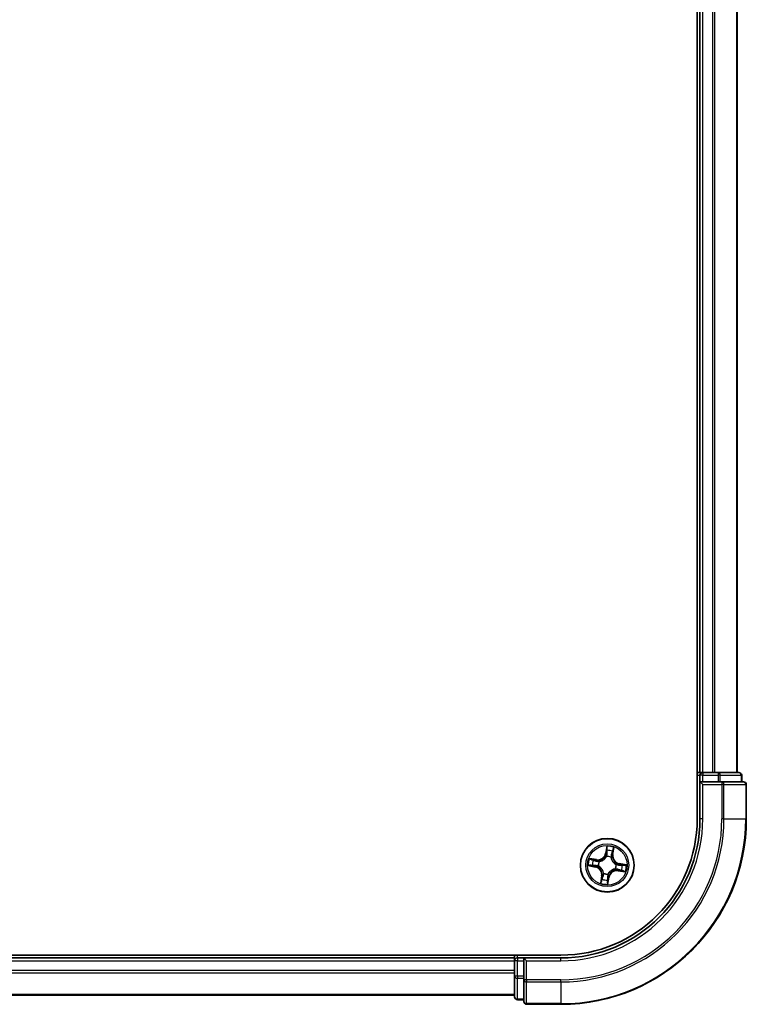
# Model space of a CAD drawing. Units: millimetres. Extents: x 0 to 7750, y 0 to 1546.
# Drawn here: x 1825 to 1903, y 1023 to 1129 of the extents above; entities that cross this region are included whole.
import ezdxf

# ---------------------------------------------------------------- set-up
doc = ezdxf.new("R2010")
doc.units = ezdxf.units.MM
doc.layers.add('Visible (ISO)', color=7, linetype='Continuous', lineweight=35)
doc.layers.add('Visible Narrow (ISO)', color=7, linetype='Continuous', lineweight=25)

msp = doc.modelspace()

# ---------------------------------------------------------------- linework, layer by layer
at = {"layer": 'Visible (ISO)'}
for p, q in [((1898.0802, 1433.1084), (1898.0802, 1043.1084)), ((1898.3802, 1428.1084), (1898.3802, 1048.1084)), ((1902.3802, 1048.1084), (1902.3802, 1428.1084)), ((1898.3802, 1048.1084), (1898.0802, 1048.1084)), ((1898.6802, 1048.1084), (1898.3802, 1048.1084)), ((1898.3802, 1047.8084), (1898.3802, 1047.1084)), ((1899.7397, 1048.1084), (1898.6802, 1048.1084)), ((1899.9633, 1048.1084), (1899.7397, 1048.1084)), ((1900.3388, 1048.1084), (1899.9633, 1048.1084)), ((1902.5802, 1048.1084), (1900.3388, 1048.1084)), ((1902.8802, 1047.1084), (1902.8802, 1047.8084)), ((1898.3802, 1047.1084), (1898.3802, 1043.1084)), ((1898.3802, 1047.1084), (1898.6802, 1046.8084)), ((1898.6802, 1047.1084), (1898.3802, 1047.1084)), ((1898.6802, 1047.1084), (1900.3388, 1047.1084)), ((1900.7397, 1047.1084), (1900.3388, 1047.1084)), ((1903.0802, 1047.1084), (1900.7397, 1047.1084)), ((1903.3802, 1043.1084), (1903.3802, 1046.8084)), ((1883.3802, 1028.4084), (1763.3802, 1028.4084)), ((1878.3802, 1028.4084), (1878.3802, 1028.1084)), ((1878.3802, 1028.1084), (1768.3802, 1028.1084)), ((1878.3802, 1028.1084), (1878.3802, 1027.8084)), ((1878.3802, 1027.8084), (1878.3802, 1026.1498)), ((1879.3802, 1028.1084), (1878.6802, 1028.1084)), ((1879.6802, 1027.8084), (1879.3802, 1028.1084)), ((1883.3802, 1028.1084), (1879.3802, 1028.1084)), ((1879.3802, 1028.1084), (1879.3802, 1027.8084)), ((1879.3802, 1026.1498), (1879.3802, 1027.8084)), ((1878.3802, 1026.1498), (1878.3802, 1023.9084)), ((1879.3802, 1026.1498), (1879.3802, 1025.7489)), ((1879.3802, 1025.7489), (1879.3802, 1023.4084)), ((1768.3802, 1024.1084), (1878.3802, 1024.1084)), ((1878.6802, 1023.6084), (1879.3802, 1023.6084)), ((1879.6802, 1023.1084), (1883.3802, 1023.1084))]:
    msp.add_line(p, q, dxfattribs=at)
msp.add_circle((1888.3802, 1038.1084), 2.9, dxfattribs=at)
for centre, radius, start, end in [((1898.6802, 1047.8084), 0.3, 90, 180), ((1902.5802, 1047.8084), 0.3, 0, 90), ((1903.0802, 1046.8084), 0.3, 0, 90), ((1883.3802, 1043.1084), 15, 270, 0), ((1883.3802, 1043.1084), 20, 270, 0), ((1883.3802, 1043.1084), 14.7, 270, 0), ((1878.6802, 1027.8084), 0.3, 90, 180), ((1878.6802, 1023.9084), 0.3, 180, 270), ((1879.6802, 1023.4084), 0.3, 180, 270)]:
    msp.add_arc(centre, radius, start, end, dxfattribs=at)
at = {"layer": 'Visible Narrow (ISO)'}
for p, q in [((1898.6802, 1048.1084), (1898.6802, 1428.1084)), ((1899.7397, 1428.1084), (1899.7397, 1048.1084)), ((1899.9702, 1048.1084), (1899.9702, 1428.1084)), ((1902.3107, 1428.1084), (1902.3107, 1048.1084)), ((1898.0802, 1047.8084), (1898.3802, 1047.8084)), ((1898.6802, 1047.8084), (1898.3802, 1047.8084)), ((1898.6802, 1048.1084), (1898.6802, 1047.8084)), ((1898.6802, 1047.1084), (1898.6802, 1047.8084)), ((1898.6802, 1047.8084), (1900.3388, 1047.8084)), ((1900.3388, 1048.1084), (1900.3388, 1047.8084)), ((1900.5693, 1047.8084), (1900.3388, 1047.8084)), ((1900.3388, 1047.8084), (1900.3388, 1047.1084)), ((1900.5693, 1047.8084), (1902.8107, 1047.8084)), ((1900.5693, 1047.1084), (1900.5693, 1047.8084)), ((1902.8802, 1047.8084), (1902.8107, 1047.8084)), ((1902.8107, 1047.8084), (1902.8107, 1047.1084)), ((1898.6802, 1043.1084), (1898.6802, 1046.8084)), ((1898.6802, 1046.8084), (1900.7397, 1046.8084)), ((1900.7397, 1047.1084), (1900.7397, 1046.8084)), ((1900.9702, 1046.8084), (1900.7397, 1046.8084)), ((1900.7397, 1046.8084), (1900.7397, 1043.1084)), ((1900.9702, 1046.8084), (1903.3107, 1046.8084)), ((1900.9702, 1043.1084), (1900.9702, 1046.8084)), ((1903.3802, 1046.8084), (1903.3107, 1046.8084)), ((1903.3107, 1046.8084), (1903.3107, 1043.1084)), ((1898.6802, 1043.1084), (1898.3802, 1043.1084)), ((1900.9702, 1043.1084), (1900.7397, 1043.1084)), ((1900.9702, 1043.1084), (1903.3107, 1043.1084)), ((1903.3107, 1043.1084), (1903.3802, 1043.1084)), ((1888.3368, 1040.168), (1888.1918, 1039.402)), ((1888.2407, 1039.3927), (1888.3319, 1039.8743)), ((1888.9883, 1039.2656), (1889.1065, 1040.0362)), ((1887.223, 1038.7165), (1886.4524, 1038.8347)), ((1888.2407, 1039.3927), (1888.1918, 1039.402)), ((1888.2407, 1039.3927), (1888.3121, 1039.3792)), ((1888.2972, 1039.0522), (1888.2953, 1039.0735)), ((1888.7813, 1038.9903), (1888.7725, 1038.9709)), ((1888.9391, 1039.2731), (1888.8673, 1039.2841)), ((1889.0133, 1039.7576), (1888.9391, 1039.2731)), ((1888.9391, 1039.2731), (1888.9883, 1039.2656)), ((1886.3206, 1038.065), (1887.0866, 1037.92)), ((1887.0959, 1037.9689), (1886.6143, 1038.0601)), ((1886.731, 1038.7415), (1887.2155, 1038.6673)), ((1887.0959, 1037.9689), (1887.0866, 1037.92)), ((1887.0959, 1037.9689), (1887.1094, 1038.0403)), ((1887.2155, 1038.6673), (1887.2045, 1038.5955)), ((1887.2155, 1038.6673), (1887.223, 1038.7165)), ((1887.4364, 1038.0254), (1887.4151, 1038.0236)), ((1887.4983, 1038.5095), (1887.5177, 1038.5007)), ((1889.2621, 1037.7073), (1889.2427, 1037.7161)), ((1889.324, 1038.1914), (1889.3453, 1038.1933)), ((1889.6645, 1038.2479), (1889.651, 1038.1765)), ((1889.6645, 1038.2479), (1889.6738, 1038.2968)), ((1889.6645, 1038.2479), (1890.1461, 1038.1567)), ((1890.4398, 1038.1518), (1889.6738, 1038.2968)), ((1887.7721, 1036.9512), (1887.6539, 1036.1806)), ((1887.7471, 1036.4592), (1887.8213, 1036.9437)), ((1887.8213, 1036.9437), (1887.7721, 1036.9512)), ((1887.8213, 1036.9437), (1887.8931, 1036.9327)), ((1887.9791, 1037.2265), (1887.9879, 1037.246)), ((1888.4236, 1036.0488), (1888.5686, 1036.8148)), ((1888.5197, 1036.8241), (1888.4285, 1036.3425)), ((1888.5197, 1036.8241), (1888.4483, 1036.8376)), ((1888.4632, 1037.1646), (1888.4651, 1037.1433)), ((1888.5197, 1036.8241), (1888.5686, 1036.8148)), ((1889.5449, 1037.5495), (1889.5374, 1037.5003)), ((1889.5374, 1037.5003), (1890.308, 1037.3821)), ((1889.5449, 1037.5495), (1889.5559, 1037.6214)), ((1890.0294, 1037.4753), (1889.5449, 1037.5495)), ((1878.6802, 1028.1084), (1878.6802, 1028.4084)), ((1768.3802, 1027.8084), (1878.3802, 1027.8084)), ((1878.6802, 1027.8084), (1878.3802, 1027.8084)), ((1878.6802, 1028.1084), (1878.6802, 1027.8084)), ((1878.6802, 1027.8084), (1879.3802, 1027.8084)), ((1878.6802, 1026.1498), (1878.6802, 1027.8084)), ((1879.6802, 1027.8084), (1883.3802, 1027.8084)), ((1879.6802, 1025.7489), (1879.6802, 1027.8084)), ((1883.3802, 1027.8084), (1883.3802, 1028.1084)), ((1878.3802, 1026.7489), (1768.3802, 1026.7489)), ((1768.3802, 1026.5184), (1878.3802, 1026.5184)), ((1878.6802, 1026.1498), (1878.3802, 1026.1498)), ((1878.6802, 1026.1498), (1878.6802, 1025.9193)), ((1879.3802, 1026.1498), (1878.6802, 1026.1498)), ((1878.6802, 1023.6779), (1878.6802, 1025.9193)), ((1878.6802, 1025.9193), (1879.3802, 1025.9193)), ((1879.6802, 1025.7489), (1879.3802, 1025.7489)), ((1879.6802, 1025.7489), (1879.6802, 1025.5184)), ((1883.3802, 1025.7489), (1879.6802, 1025.7489)), ((1879.6802, 1023.1779), (1879.6802, 1025.5184)), ((1879.6802, 1025.5184), (1883.3802, 1025.5184)), ((1883.3802, 1025.5184), (1883.3802, 1025.7489)), ((1883.3802, 1025.5184), (1883.3802, 1023.1779)), ((1878.3802, 1024.1779), (1768.3802, 1024.1779)), ((1878.6802, 1023.6779), (1878.6802, 1023.6084)), ((1879.3802, 1023.6779), (1878.6802, 1023.6779)), ((1879.6802, 1023.1779), (1879.6802, 1023.1084)), ((1883.3802, 1023.1779), (1879.6802, 1023.1779)), ((1883.3802, 1023.1779), (1883.3802, 1023.1084))]:
    msp.add_line(p, q, dxfattribs=at)
for radius in [2.8677, 2.3092, 2.1415]:
    msp.add_circle((1888.3802, 1038.1084), radius, dxfattribs=at)
for centre, radius, start, end in [((1883.3802, 1043.1084), 15.3, 270, 0), ((1883.3802, 1043.1084), 17.3595, 270, 0), ((1883.3802, 1043.1084), 17.59, 270, 0), ((1883.3802, 1043.1084), 19.9305, 270, 0), ((1888.3802, 1038.1084), 2.0601, 69.357266, 91.208103), ((1888.3802, 1038.1084), 2.0601, 159.357266, 181.208103), ((1887.3525, 1039.5608), 0.904, 261.282685, 349.282685), ((1887.3525, 1039.5608), 0.8542, 261.282685, 349.282685), ((1888.3802, 1038.1084), 0.9688, 65.540729, 95.024641), ((1888.3802, 1038.1084), 0.9475, 65.540729, 95.024641), ((1888.3802, 1038.1084), 1.6122, 69.975164, 90.590206), ((1889.8326, 1039.1361), 0.904, 171.282685, 259.282685), ((1889.8326, 1039.1361), 0.8542, 171.282685, 259.282685), ((1888.3802, 1038.1084), 1.6122, 159.975164, 180.590206), ((1886.9278, 1037.0807), 0.8542, 351.282685, 79.282685), ((1886.9278, 1037.0807), 0.904, 351.282685, 79.282685), ((1888.3802, 1038.1084), 0.9688, 155.540729, 185.024641), ((1888.3802, 1038.1084), 0.9475, 155.540729, 185.024641), ((1888.3802, 1038.1084), 0.9475, 335.540729, 5.024641), ((1888.3802, 1038.1084), 0.9688, 335.540729, 5.024641), ((1888.3802, 1038.1084), 1.6122, 339.975164, 0.590206), ((1888.3802, 1038.1084), 2.0601, 339.357266, 1.208103), ((1888.3802, 1038.1084), 0.9688, 245.540729, 275.024641), ((1888.3802, 1038.1084), 0.9475, 245.540729, 275.024641), ((1889.4079, 1036.656), 0.904, 81.282685, 169.282685), ((1889.4079, 1036.656), 0.8542, 81.282685, 169.282685), ((1888.3802, 1038.1084), 2.0601, 249.357266, 271.208103), ((1888.3802, 1038.1084), 1.6122, 249.975164, 270.590206)]:
    msp.add_arc(centre, radius, start, end, dxfattribs=at)
for centre, major_axis, ratio, start_param, end_param in [((1900.3388, 1047.8084), (0, 0.3), 0.76822128, 4.71238898, 6.28318531), ((1902.5802, 1047.8084), (0, 0.3), 0.76822128, 4.71238898, 6.28318531), ((1900.7397, 1046.8084), (0, 0.3), 0.76822128, 4.71238898, 6.28318531), ((1903.0802, 1046.8084), (0, 0.3), 0.76822128, 4.71238898, 6.28318531), ((1888.3808, 1039.865), (-0.0496, 0.0065), 0.54850665, 4.7835784, 6.17876057), ((1888.2993, 1039.0289), (-0.0469, 0.0172), 0.87684642, 5.10328313, 6.10089396), ((1888.2993, 1039.0289), (-0.0445, 0.0228), 0.41070123, 4.96449783, 6.18744952), ((1888.361, 1039.3699), (-0.05, 0.0005), 0.89572054, 4.73483766, 6.08588361), ((1888.3641, 1039.6757), (-0.05, 0.0005), 0.89574018, 4.73044269, 6.08586581), ((1888.7628, 1038.9495), (0.0496, 0.0066), 0.41070123, 0.09573579, 1.31868747), ((1888.7628, 1038.9495), (0.05, 0.0006), 0.87684641, 0.18229136, 1.17990219), ((1888.818, 1039.2917), (0.0473, -0.0162), 0.89572054, 0.1973017, 1.54834765), ((1888.9169, 1039.581), (0.0473, -0.0162), 0.89574018, 0.19731949, 1.55274262), ((1888.9641, 1039.7651), (0.0489, -0.0104), 0.54850665, 0.10442473, 1.4996069), ((1886.6236, 1038.109), (-0.0065, -0.0496), 0.54850665, 4.7835784, 6.17876057), ((1886.7235, 1038.6923), (0.0104, 0.0489), 0.54850665, 0.10442473, 1.4996069), ((1886.8129, 1038.0923), (-0.0005, -0.05), 0.89574018, 4.73044269, 6.08586581), ((1886.9076, 1038.6451), (0.0162, 0.0473), 0.89574018, 0.19731949, 1.55274262), ((1887.1187, 1038.0892), (-0.0005, -0.05), 0.89572054, 4.73483766, 6.08588361), ((1887.1969, 1038.5462), (0.0162, 0.0473), 0.89572054, 0.1973017, 1.54834765), ((1887.4597, 1038.0275), (-0.0172, -0.0469), 0.87684642, 5.10328313, 6.10089396), ((1887.4597, 1038.0275), (-0.0228, -0.0445), 0.41070123, 4.96449783, 6.18744952), ((1887.5391, 1038.491), (-0.0006, 0.05), 0.87684641, 0.18229136, 1.17990219), ((1887.5391, 1038.491), (-0.0066, 0.0496), 0.41070123, 0.09573579, 1.31868747), ((1889.2213, 1037.7258), (0.0066, -0.0496), 0.41070123, 0.09573579, 1.31868747), ((1889.2213, 1037.7258), (0.0006, -0.05), 0.87684641, 0.18229136, 1.17990219), ((1889.3007, 1038.1893), (0.0228, 0.0445), 0.41070123, 4.96449783, 6.18744952), ((1889.3007, 1038.1893), (0.0172, 0.0469), 0.87684642, 5.10328313, 6.10089396), ((1889.6417, 1038.1276), (0.0005, 0.05), 0.89572054, 4.73483766, 6.08588361), ((1889.9475, 1038.1245), (0.0005, 0.05), 0.89574018, 4.73044269, 6.08586581), ((1890.1368, 1038.1078), (0.0065, 0.0496), 0.54850665, 4.7835784, 6.17876057), ((1887.8435, 1036.6358), (-0.0473, 0.0162), 0.89574018, 0.19731949, 1.55274262), ((1887.9424, 1036.9251), (-0.0473, 0.0162), 0.89572054, 0.1973017, 1.54834765), ((1887.9976, 1037.2673), (-0.05, -0.0006), 0.87684641, 0.18229136, 1.17990219), ((1887.9976, 1037.2673), (-0.0496, -0.0066), 0.41070123, 0.09573579, 1.31868747), ((1888.3994, 1036.8469), (0.05, -0.0005), 0.89572054, 4.73483766, 6.08588361), ((1888.4611, 1037.1879), (0.0445, -0.0228), 0.41070123, 4.96449783, 6.18744952), ((1888.4611, 1037.1879), (0.0469, -0.0172), 0.87684642, 5.10328313, 6.10089396), ((1889.5635, 1037.6706), (-0.0162, -0.0473), 0.89572054, 0.1973017, 1.54834765), ((1889.8528, 1037.5717), (-0.0162, -0.0473), 0.89574018, 0.19731949, 1.55274262), ((1890.0369, 1037.5245), (-0.0104, -0.0489), 0.54850665, 0.10442473, 1.4996069), ((1887.7963, 1036.4517), (-0.0489, 0.0104), 0.54850665, 0.10442473, 1.4996069), ((1888.3796, 1036.3518), (0.0496, -0.0065), 0.54850665, 4.7835784, 6.17876057), ((1888.3963, 1036.5411), (0.05, -0.0005), 0.89574018, 4.73044269, 6.08586581), ((1878.6802, 1026.1498), (-0.3, 0), 0.76822128, 0, 1.57079633), ((1879.6802, 1025.7489), (-0.3, 0), 0.76822128, 0, 1.57079633), ((1878.6802, 1023.9084), (-0.3, 0), 0.76822128, 0, 1.57079633), ((1879.6802, 1023.4084), (-0.3, 0), 0.76822128, 0, 1.57079633)]:
    msp.add_ellipse(centre, major_axis=major_axis, ratio=ratio, start_param=start_param, end_param=end_param, dxfattribs=at)
for points, knots in [([(1888.3319, 1039.8743), (1888.3266, 1039.8342), (1888.3225, 1039.7976), (1888.3169, 1039.7337), (1888.3153, 1039.7064), (1888.3151, 1039.685)], [0, 0, 0, 0, 0.014491423, 0.014491423, 0.0289828459, 0.0289828459, 0.0289828459, 0.0289828459]), ([(1888.3368, 1040.168), (1888.3378, 1040.1411), (1888.3388, 1040.114), (1888.3403, 1040.0611), (1888.3407, 1040.0353), (1888.3405, 1039.981), (1888.3398, 1039.9526), (1888.3363, 1039.9075), (1888.3345, 1039.8906), (1888.3319, 1039.8743)], [-0.0323943032, -0.0323943032, -0.0323943032, -0.0323943032, -0.0237449879, -0.0237449879, -0.0154285, -0.0154285, -0.0059340385, -0.0059340385, 0, 0, 0, 0]), ([(1888.3808, 1039.8926), (1888.383, 1039.9075), (1888.3835, 1039.9231), (1888.3821, 1039.9649), (1888.3783, 1039.9916), (1888.3687, 1040.0426), (1888.3631, 1040.0669), (1888.3505, 1040.1169), (1888.3436, 1040.1426), (1888.3368, 1040.168)], [0, 0, 0, 0, 0.0059340385, 0.0059340385, 0.0154285, 0.0154285, 0.0237449879, 0.0237449879, 0.0323943032, 0.0323943032, 0.0323943032, 0.0323943032]), ([(1888.3636, 1039.7205), (1888.3638, 1039.74), (1888.3655, 1039.7648), (1888.3713, 1039.8229), (1888.3755, 1039.8562), (1888.3808, 1039.8926)], [-0.0289828459, -0.0289828459, -0.0289828459, -0.0289828459, -0.014491423, -0.014491423, 0, 0, 0, 0]), ([(1889.1065, 1040.0362), (1889.0883, 1040.0098), (1889.0699, 1039.9831), (1889.0304, 1039.9223), (1889.0101, 1039.8885), (1888.9851, 1039.8333), (1888.9774, 1039.8121), (1888.9733, 1039.7912)], [-0.0003383294, -0.0003383294, -0.0003383294, -0.0003383294, 0.0102009359, 0.0102009359, 0.0236501899, 0.0236501899, 0.0320559737, 0.0320559737, 0.0320559737, 0.0320559737]), ([(1889.0133, 1039.7576), (1889.0175, 1039.7806), (1889.0236, 1039.8043), (1889.042, 1039.8665), (1889.0558, 1039.9052), (1889.0822, 1039.975), (1889.0944, 1040.0057), (1889.1065, 1040.0362)], [-0.0320559737, -0.0320559737, -0.0320559737, -0.0320559737, -0.0236501899, -0.0236501899, -0.0102009359, -0.0102009359, 0.0003383294, 0.0003383294, 0.0003383294, 0.0003383294]), ([(1886.731, 1038.7415), (1886.708, 1038.7458), (1886.6843, 1038.7518), (1886.6221, 1038.7702), (1886.5834, 1038.784), (1886.5136, 1038.8104), (1886.4829, 1038.8226), (1886.4524, 1038.8347)], [-0.0320559737, -0.0320559737, -0.0320559737, -0.0320559737, -0.0236501899, -0.0236501899, -0.0102009359, -0.0102009359, 0.0003383294, 0.0003383294, 0.0003383294, 0.0003383294]), ([(1886.4524, 1038.8347), (1886.4788, 1038.8165), (1886.5056, 1038.7981), (1886.5663, 1038.7587), (1886.6001, 1038.7383), (1886.6553, 1038.7133), (1886.6765, 1038.7056), (1886.6975, 1038.7015)], [-0.0003383294, -0.0003383294, -0.0003383294, -0.0003383294, 0.0102009359, 0.0102009359, 0.0236501899, 0.0236501899, 0.0320559737, 0.0320559737, 0.0320559737, 0.0320559737]), ([(1887.5177, 1038.5007), (1887.5343, 1038.5031), (1887.5508, 1038.5059), (1887.6516, 1038.5257), (1887.7367, 1038.5535), (1887.8724, 1038.6194), (1887.9239, 1038.6498), (1887.9727, 1038.6843), (1888.0215, 1038.7188), (1888.0673, 1038.7573), (1888.1746, 1038.8634), (1888.2291, 1038.9343), (1888.2813, 1039.0228), (1888.2894, 1039.0375), (1888.2972, 1039.0522)], [-0.174866013, -0.174866013, -0.174866013, -0.174866013, -0.16940495, -0.16940495, -0.141674077, -0.141674077, -0.124342281, -0.124342281, -0.124342281, -0.107010485, -0.107010485, -0.079279611, -0.079279611, -0.073818549, -0.073818549, -0.073818549, -0.073818549]), ([(1888.2558, 1039.0533), (1888.2487, 1039.0392), (1888.2411, 1039.0252), (1888.193, 1038.9408), (1888.143, 1038.8733), (1888.0446, 1038.7735), (1888.0025, 1038.7376), (1887.9575, 1038.7058), (1887.9125, 1038.6739), (1887.8646, 1038.6462), (1887.7378, 1038.5866), (1887.6575, 1038.5619), (1887.562, 1038.5446), (1887.5462, 1038.5421), (1887.5306, 1038.5401)], [0.073818549, 0.073818549, 0.073818549, 0.073818549, 0.079279611, 0.079279611, 0.107010485, 0.107010485, 0.124342281, 0.124342281, 0.124342281, 0.141674077, 0.141674077, 0.16940495, 0.16940495, 0.174866013, 0.174866013, 0.174866013, 0.174866013]), ([(1888.3121, 1039.3792), (1888.312, 1039.3098), (1888.3048, 1039.2404), (1888.281, 1039.1317), (1888.27, 1039.0927), (1888.2558, 1039.0533)], [0, 0, 0, 0, 0.0491206273, 0.0491206273, 0.0764653604, 0.0764653604, 0.0764653604, 0.0764653604]), ([(1888.2953, 1039.0735), (1888.3113, 1039.1147), (1888.3238, 1039.1555), (1888.351, 1039.2692), (1888.3596, 1039.3419), (1888.3604, 1039.4147)], [-0.0764653604, -0.0764653604, -0.0764653604, -0.0764653604, -0.0491206273, -0.0491206273, 0, 0, 0, 0]), ([(1888.3151, 1039.685), (1888.3146, 1039.634), (1888.3141, 1039.583), (1888.3131, 1039.4811), (1888.3126, 1039.4302), (1888.3121, 1039.3792)], [0, 0, 0, 0, 0.0343899271, 0.0343899271, 0.0687798542, 0.0687798542, 0.0687798542, 0.0687798542]), ([(1888.3604, 1039.4147), (1888.3609, 1039.4657), (1888.3614, 1039.5166), (1888.3625, 1039.6186), (1888.3631, 1039.6695), (1888.3636, 1039.7205)], [-0.0687798542, -0.0687798542, -0.0687798542, -0.0687798542, -0.0343899271, -0.0343899271, 0, 0, 0, 0]), ([(1888.7725, 1038.9709), (1888.7749, 1038.9543), (1888.7777, 1038.9378), (1888.7975, 1038.837), (1888.8253, 1038.7519), (1888.8912, 1038.6162), (1888.9216, 1038.5647), (1888.9561, 1038.5159), (1888.9906, 1038.4671), (1889.0291, 1038.4213), (1889.1352, 1038.314), (1889.2061, 1038.2595), (1889.2946, 1038.2073), (1889.3093, 1038.1992), (1889.324, 1038.1914)], [-0.174866013, -0.174866013, -0.174866013, -0.174866013, -0.16940495, -0.16940495, -0.141674077, -0.141674077, -0.124342281, -0.124342281, -0.124342281, -0.107010485, -0.107010485, -0.079279611, -0.079279611, -0.073818549, -0.073818549, -0.073818549, -0.073818549]), ([(1888.8336, 1039.3337), (1888.8101, 1039.2648), (1888.7939, 1039.1933), (1888.7817, 1039.077), (1888.78, 1039.0344), (1888.7813, 1038.9903)], [-0.0982412545, -0.0982412545, -0.0982412545, -0.0982412545, -0.0491206273, -0.0491206273, -0.0217758941, -0.0217758941, -0.0217758941, -0.0217758941]), ([(1888.8119, 1038.958), (1888.8116, 1038.9999), (1888.8142, 1039.0403), (1888.828, 1039.1508), (1888.8442, 1039.2187), (1888.8673, 1039.2841)], [0.0217758941, 0.0217758941, 0.0217758941, 0.0217758941, 0.0491206273, 0.0491206273, 0.0982412545, 0.0982412545, 0.0982412545, 0.0982412545]), ([(1889.3251, 1038.2328), (1889.3109, 1038.2399), (1889.2969, 1038.2475), (1889.2126, 1038.2956), (1889.1451, 1038.3456), (1889.0453, 1038.444), (1889.0094, 1038.4861), (1888.9776, 1038.5311), (1888.9457, 1038.5761), (1888.918, 1038.624), (1888.8584, 1038.7508), (1888.8337, 1038.8311), (1888.8164, 1038.9266), (1888.8139, 1038.9424), (1888.8119, 1038.958)], [0.073818549, 0.073818549, 0.073818549, 0.073818549, 0.079279611, 0.079279611, 0.107010485, 0.107010485, 0.124342281, 0.124342281, 0.124342281, 0.141674077, 0.141674077, 0.16940495, 0.16940495, 0.174866013, 0.174866013, 0.174866013, 0.174866013]), ([(1888.9323, 1039.6231), (1888.9158, 1039.5749), (1888.8993, 1039.5266), (1888.8664, 1039.4302), (1888.85, 1039.3819), (1888.8336, 1039.3337)], [-0.0687798542, -0.0687798542, -0.0687798542, -0.0687798542, -0.0343899271, -0.0343899271, 0, 0, 0, 0]), ([(1888.8673, 1039.2841), (1888.8837, 1039.3324), (1888.9002, 1039.3806), (1888.9332, 1039.477), (1888.9497, 1039.5253), (1888.9661, 1039.5735)], [0, 0, 0, 0, 0.0343899271, 0.0343899271, 0.0687798542, 0.0687798542, 0.0687798542, 0.0687798542]), ([(1888.9733, 1039.7912), (1888.9662, 1039.7553), (1888.9591, 1039.7226), (1888.9453, 1039.6658), (1888.9386, 1039.6417), (1888.9323, 1039.6231)], [-0.0289828459, -0.0289828459, -0.0289828459, -0.0289828459, -0.0145850634, -0.0145850634, 0, 0, 0, 0]), ([(1888.9661, 1039.5735), (1888.9731, 1039.5939), (1888.9808, 1039.6203), (1888.9967, 1039.6826), (1889.005, 1039.7183), (1889.0133, 1039.7576)], [0, 0, 0, 0, 0.0145850634, 0.0145850634, 0.0289828459, 0.0289828459, 0.0289828459, 0.0289828459]), ([(1886.596, 1038.109), (1886.5811, 1038.1112), (1886.5655, 1038.1117), (1886.5237, 1038.1103), (1886.497, 1038.1065), (1886.446, 1038.0969), (1886.4217, 1038.0913), (1886.3717, 1038.0788), (1886.346, 1038.0718), (1886.3206, 1038.065)], [0, 0, 0, 0, 0.0059340385, 0.0059340385, 0.0154285, 0.0154285, 0.0237449879, 0.0237449879, 0.0323943032, 0.0323943032, 0.0323943032, 0.0323943032]), ([(1886.3206, 1038.065), (1886.3475, 1038.066), (1886.3746, 1038.067), (1886.4275, 1038.0685), (1886.4533, 1038.0689), (1886.5076, 1038.0688), (1886.536, 1038.068), (1886.5811, 1038.0645), (1886.598, 1038.0627), (1886.6143, 1038.0601)], [-0.0323943032, -0.0323943032, -0.0323943032, -0.0323943032, -0.0237449879, -0.0237449879, -0.0154285, -0.0154285, -0.0059340385, -0.0059340385, 0, 0, 0, 0]), ([(1886.7681, 1038.0918), (1886.7486, 1038.092), (1886.7238, 1038.0937), (1886.6657, 1038.0995), (1886.6324, 1038.1037), (1886.596, 1038.109)], [-0.0289828459, -0.0289828459, -0.0289828459, -0.0289828459, -0.014491423, -0.014491423, 0, 0, 0, 0]), ([(1886.6143, 1038.0601), (1886.6544, 1038.0549), (1886.691, 1038.0507), (1886.7549, 1038.0451), (1886.7822, 1038.0435), (1886.8036, 1038.0433)], [0, 0, 0, 0, 0.014491423, 0.014491423, 0.0289828459, 0.0289828459, 0.0289828459, 0.0289828459]), ([(1886.6975, 1038.7015), (1886.7333, 1038.6944), (1886.766, 1038.6873), (1886.8228, 1038.6735), (1886.8469, 1038.6668), (1886.8655, 1038.6605)], [-0.0289828459, -0.0289828459, -0.0289828459, -0.0289828459, -0.0145850634, -0.0145850634, 0, 0, 0, 0]), ([(1886.9151, 1038.6944), (1886.8947, 1038.7013), (1886.8683, 1038.709), (1886.806, 1038.7249), (1886.7703, 1038.7332), (1886.731, 1038.7415)], [0, 0, 0, 0, 0.0145850634, 0.0145850634, 0.0289828459, 0.0289828459, 0.0289828459, 0.0289828459]), ([(1887.0739, 1038.0886), (1887.0229, 1038.0891), (1886.972, 1038.0897), (1886.87, 1038.0907), (1886.8191, 1038.0913), (1886.7681, 1038.0918)], [-0.0687798542, -0.0687798542, -0.0687798542, -0.0687798542, -0.0343899271, -0.0343899271, 0, 0, 0, 0]), ([(1886.8036, 1038.0433), (1886.8546, 1038.0428), (1886.9056, 1038.0423), (1887.0075, 1038.0413), (1887.0584, 1038.0408), (1887.1094, 1038.0403)], [0, 0, 0, 0, 0.0343899271, 0.0343899271, 0.0687798542, 0.0687798542, 0.0687798542, 0.0687798542]), ([(1886.8655, 1038.6605), (1886.9137, 1038.644), (1886.962, 1038.6275), (1887.0584, 1038.5947), (1887.1067, 1038.5782), (1887.1549, 1038.5618)], [-0.0687798542, -0.0687798542, -0.0687798542, -0.0687798542, -0.0343899271, -0.0343899271, 0, 0, 0, 0]), ([(1887.2045, 1038.5955), (1887.1562, 1038.6119), (1887.108, 1038.6284), (1887.0116, 1038.6614), (1886.9633, 1038.6779), (1886.9151, 1038.6944)], [0, 0, 0, 0, 0.0343899271, 0.0343899271, 0.0687798542, 0.0687798542, 0.0687798542, 0.0687798542]), ([(1887.4151, 1038.0236), (1887.3739, 1038.0395), (1887.3331, 1038.052), (1887.2194, 1038.0792), (1887.1467, 1038.0878), (1887.0739, 1038.0886)], [-0.0764653604, -0.0764653604, -0.0764653604, -0.0764653604, -0.0491206273, -0.0491206273, 0, 0, 0, 0]), ([(1887.1094, 1038.0403), (1887.1788, 1038.0402), (1887.2482, 1038.033), (1887.3569, 1038.0092), (1887.3959, 1037.9982), (1887.4353, 1037.9841)], [0, 0, 0, 0, 0.0491206273, 0.0491206273, 0.0764653604, 0.0764653604, 0.0764653604, 0.0764653604]), ([(1887.1549, 1038.5618), (1887.2238, 1038.5383), (1887.2953, 1038.5222), (1887.4116, 1038.5099), (1887.4542, 1038.5082), (1887.4983, 1038.5095)], [-0.0982412545, -0.0982412545, -0.0982412545, -0.0982412545, -0.0491206273, -0.0491206273, -0.0217758941, -0.0217758941, -0.0217758941, -0.0217758941]), ([(1887.5306, 1038.5401), (1887.4887, 1038.5399), (1887.4483, 1038.5424), (1887.3378, 1038.5562), (1887.2699, 1038.5724), (1887.2045, 1038.5955)], [0.0217758941, 0.0217758941, 0.0217758941, 0.0217758941, 0.0491206273, 0.0491206273, 0.0982412545, 0.0982412545, 0.0982412545, 0.0982412545]), ([(1887.4353, 1037.9841), (1887.4494, 1037.9769), (1887.4635, 1037.9693), (1887.5478, 1037.9212), (1887.6153, 1037.8712), (1887.7151, 1037.7728), (1887.751, 1037.7307), (1887.7828, 1037.6857), (1887.8147, 1037.6407), (1887.8424, 1037.5928), (1887.902, 1037.466), (1887.9267, 1037.3857), (1887.944, 1037.2902), (1887.9465, 1037.2744), (1887.9485, 1037.2588)], [0.073818549, 0.073818549, 0.073818549, 0.073818549, 0.079279611, 0.079279611, 0.107010485, 0.107010485, 0.124342281, 0.124342281, 0.124342281, 0.141674077, 0.141674077, 0.16940495, 0.16940495, 0.174866013, 0.174866013, 0.174866013, 0.174866013]), ([(1887.9879, 1037.246), (1887.9855, 1037.2625), (1887.9827, 1037.2791), (1887.9629, 1037.3799), (1887.9351, 1037.4649), (1887.8692, 1037.6006), (1887.8388, 1037.6521), (1887.8043, 1037.7009), (1887.7698, 1037.7497), (1887.7313, 1037.7955), (1887.6252, 1037.9028), (1887.5543, 1037.9573), (1887.4658, 1038.0095), (1887.4511, 1038.0176), (1887.4364, 1038.0254)], [-0.174866013, -0.174866013, -0.174866013, -0.174866013, -0.16940495, -0.16940495, -0.141674077, -0.141674077, -0.124342281, -0.124342281, -0.124342281, -0.107010485, -0.107010485, -0.079279611, -0.079279611, -0.073818549, -0.073818549, -0.073818549, -0.073818549]), ([(1889.2427, 1037.7161), (1889.2261, 1037.7137), (1889.2095, 1037.7109), (1889.1088, 1037.6911), (1889.0237, 1037.6633), (1888.888, 1037.5974), (1888.8365, 1037.567), (1888.7877, 1037.5325), (1888.7389, 1037.498), (1888.6931, 1037.4595), (1888.5858, 1037.3534), (1888.5313, 1037.2825), (1888.4791, 1037.194), (1888.471, 1037.1794), (1888.4632, 1037.1646)], [-0.174866013, -0.174866013, -0.174866013, -0.174866013, -0.16940495, -0.16940495, -0.141674077, -0.141674077, -0.124342281, -0.124342281, -0.124342281, -0.107010485, -0.107010485, -0.079279611, -0.079279611, -0.073818549, -0.073818549, -0.073818549, -0.073818549]), ([(1889.6055, 1037.655), (1889.5366, 1037.6785), (1889.4651, 1037.6947), (1889.3488, 1037.7069), (1889.3062, 1037.7086), (1889.2621, 1037.7073)], [-0.0982412545, -0.0982412545, -0.0982412545, -0.0982412545, -0.0491206273, -0.0491206273, -0.0217758941, -0.0217758941, -0.0217758941, -0.0217758941]), ([(1889.651, 1038.1765), (1889.5816, 1038.1766), (1889.5122, 1038.1838), (1889.4035, 1038.2076), (1889.3645, 1038.2186), (1889.3251, 1038.2328)], [0, 0, 0, 0, 0.0491206273, 0.0491206273, 0.0764653604, 0.0764653604, 0.0764653604, 0.0764653604]), ([(1889.3453, 1038.1933), (1889.3865, 1038.1773), (1889.4273, 1038.1648), (1889.541, 1038.1376), (1889.6137, 1038.129), (1889.6865, 1038.1282)], [-0.0764653604, -0.0764653604, -0.0764653604, -0.0764653604, -0.0491206273, -0.0491206273, 0, 0, 0, 0]), ([(1889.9568, 1038.1735), (1889.9058, 1038.174), (1889.8548, 1038.1745), (1889.7529, 1038.1755), (1889.702, 1038.176), (1889.651, 1038.1765)], [0, 0, 0, 0, 0.0343899271, 0.0343899271, 0.0687798542, 0.0687798542, 0.0687798542, 0.0687798542]), ([(1889.6865, 1038.1282), (1889.7375, 1038.1277), (1889.7884, 1038.1272), (1889.8904, 1038.1261), (1889.9413, 1038.1255), (1889.9923, 1038.125)], [-0.0687798542, -0.0687798542, -0.0687798542, -0.0687798542, -0.0343899271, -0.0343899271, 0, 0, 0, 0]), ([(1890.1461, 1038.1567), (1890.106, 1038.162), (1890.0694, 1038.1661), (1890.0055, 1038.1717), (1889.9782, 1038.1733), (1889.9568, 1038.1735)], [0, 0, 0, 0, 0.014491423, 0.014491423, 0.0289828459, 0.0289828459, 0.0289828459, 0.0289828459]), ([(1889.9923, 1038.125), (1890.0118, 1038.1248), (1890.0366, 1038.1231), (1890.0947, 1038.1173), (1890.128, 1038.1131), (1890.1644, 1038.1078)], [-0.0289828459, -0.0289828459, -0.0289828459, -0.0289828459, -0.014491423, -0.014491423, 0, 0, 0, 0]), ([(1890.4398, 1038.1518), (1890.4129, 1038.1508), (1890.3858, 1038.1498), (1890.3329, 1038.1483), (1890.3071, 1038.1479), (1890.2528, 1038.1481), (1890.2244, 1038.1488), (1890.1793, 1038.1523), (1890.1624, 1038.1541), (1890.1461, 1038.1567)], [-0.0323943032, -0.0323943032, -0.0323943032, -0.0323943032, -0.0237449879, -0.0237449879, -0.0154285, -0.0154285, -0.0059340385, -0.0059340385, 0, 0, 0, 0]), ([(1890.1644, 1038.1078), (1890.1793, 1038.1056), (1890.1949, 1038.1051), (1890.2367, 1038.1065), (1890.2634, 1038.1103), (1890.3144, 1038.1199), (1890.3387, 1038.1255), (1890.3887, 1038.1381), (1890.4144, 1038.145), (1890.4398, 1038.1518)], [0, 0, 0, 0, 0.0059340385, 0.0059340385, 0.0154285, 0.0154285, 0.0237449879, 0.0237449879, 0.0323943032, 0.0323943032, 0.0323943032, 0.0323943032]), ([(1887.7942, 1036.6433), (1887.7873, 1036.6229), (1887.7796, 1036.5965), (1887.7637, 1036.5342), (1887.7554, 1036.4985), (1887.7471, 1036.4592)], [0, 0, 0, 0, 0.0145850634, 0.0145850634, 0.0289828459, 0.0289828459, 0.0289828459, 0.0289828459]), ([(1887.8931, 1036.9327), (1887.8767, 1036.8845), (1887.8602, 1036.8362), (1887.8272, 1036.7398), (1887.8107, 1036.6915), (1887.7942, 1036.6433)], [0, 0, 0, 0, 0.0343899271, 0.0343899271, 0.0687798542, 0.0687798542, 0.0687798542, 0.0687798542]), ([(1887.8281, 1036.5937), (1887.8446, 1036.6419), (1887.8611, 1036.6902), (1887.894, 1036.7866), (1887.9104, 1036.8349), (1887.9268, 1036.8831)], [-0.0687798542, -0.0687798542, -0.0687798542, -0.0687798542, -0.0343899271, -0.0343899271, 0, 0, 0, 0]), ([(1887.9485, 1037.2588), (1887.9488, 1037.2169), (1887.9462, 1037.1765), (1887.9324, 1037.066), (1887.9162, 1036.9981), (1887.8931, 1036.9327)], [0.0217758941, 0.0217758941, 0.0217758941, 0.0217758941, 0.0491206273, 0.0491206273, 0.0982412545, 0.0982412545, 0.0982412545, 0.0982412545]), ([(1887.9268, 1036.8831), (1887.9503, 1036.952), (1887.9665, 1037.0235), (1887.9787, 1037.1398), (1887.9804, 1037.1824), (1887.9791, 1037.2265)], [-0.0982412545, -0.0982412545, -0.0982412545, -0.0982412545, -0.0491206273, -0.0491206273, -0.0217758941, -0.0217758941, -0.0217758941, -0.0217758941]), ([(1888.4, 1036.8021), (1888.3995, 1036.7511), (1888.3989, 1036.7002), (1888.3979, 1036.5982), (1888.3973, 1036.5473), (1888.3968, 1036.4963)], [-0.0687798542, -0.0687798542, -0.0687798542, -0.0687798542, -0.0343899271, -0.0343899271, 0, 0, 0, 0]), ([(1888.4651, 1037.1433), (1888.4491, 1037.1021), (1888.4366, 1037.0613), (1888.4094, 1036.9476), (1888.4008, 1036.8749), (1888.4, 1036.8021)], [-0.0764653604, -0.0764653604, -0.0764653604, -0.0764653604, -0.0491206273, -0.0491206273, 0, 0, 0, 0]), ([(1888.4453, 1036.5318), (1888.4458, 1036.5828), (1888.4463, 1036.6338), (1888.4473, 1036.7357), (1888.4478, 1036.7866), (1888.4483, 1036.8376)], [0, 0, 0, 0, 0.0343899271, 0.0343899271, 0.0687798542, 0.0687798542, 0.0687798542, 0.0687798542]), ([(1888.4483, 1036.8376), (1888.4484, 1036.907), (1888.4556, 1036.9765), (1888.4794, 1037.0851), (1888.4904, 1037.1241), (1888.5046, 1037.1635)], [0, 0, 0, 0, 0.0491206273, 0.0491206273, 0.0764653604, 0.0764653604, 0.0764653604, 0.0764653604]), ([(1888.5046, 1037.1635), (1888.5117, 1037.1777), (1888.5193, 1037.1917), (1888.5674, 1037.276), (1888.6174, 1037.3435), (1888.7158, 1037.4433), (1888.7579, 1037.4792), (1888.8029, 1037.511), (1888.8479, 1037.5429), (1888.8958, 1037.5706), (1889.0226, 1037.6302), (1889.1029, 1037.6549), (1889.1984, 1037.6722), (1889.2142, 1037.6747), (1889.2298, 1037.6768)], [0.073818549, 0.073818549, 0.073818549, 0.073818549, 0.079279611, 0.079279611, 0.107010485, 0.107010485, 0.124342281, 0.124342281, 0.124342281, 0.141674077, 0.141674077, 0.16940495, 0.16940495, 0.174866013, 0.174866013, 0.174866013, 0.174866013]), ([(1889.2298, 1037.6768), (1889.2717, 1037.677), (1889.3121, 1037.6744), (1889.4226, 1037.6606), (1889.4905, 1037.6444), (1889.5559, 1037.6214)], [0.0217758941, 0.0217758941, 0.0217758941, 0.0217758941, 0.0491206273, 0.0491206273, 0.0982412545, 0.0982412545, 0.0982412545, 0.0982412545]), ([(1889.5559, 1037.6214), (1889.6041, 1037.6049), (1889.6524, 1037.5884), (1889.7488, 1037.5554), (1889.7971, 1037.5389), (1889.8453, 1037.5225)], [0, 0, 0, 0, 0.0343899271, 0.0343899271, 0.0687798542, 0.0687798542, 0.0687798542, 0.0687798542]), ([(1889.8949, 1037.5564), (1889.8467, 1037.5728), (1889.7984, 1037.5893), (1889.702, 1037.6222), (1889.6537, 1037.6386), (1889.6055, 1037.655)], [-0.0687798542, -0.0687798542, -0.0687798542, -0.0687798542, -0.0343899271, -0.0343899271, 0, 0, 0, 0]), ([(1889.8453, 1037.5225), (1889.8657, 1037.5155), (1889.8921, 1037.5078), (1889.9544, 1037.4919), (1889.9901, 1037.4836), (1890.0294, 1037.4753)], [0, 0, 0, 0, 0.0145850634, 0.0145850634, 0.0289828459, 0.0289828459, 0.0289828459, 0.0289828459]), ([(1890.0629, 1037.5153), (1890.0271, 1037.5224), (1889.9944, 1037.5295), (1889.9376, 1037.5433), (1889.9135, 1037.55), (1889.8949, 1037.5564)], [-0.0289828459, -0.0289828459, -0.0289828459, -0.0289828459, -0.0145850634, -0.0145850634, 0, 0, 0, 0]), ([(1890.0294, 1037.4753), (1890.0524, 1037.4711), (1890.0761, 1037.465), (1890.1383, 1037.4466), (1890.177, 1037.4328), (1890.2468, 1037.4064), (1890.2775, 1037.3942), (1890.308, 1037.3821)], [-0.0320559737, -0.0320559737, -0.0320559737, -0.0320559737, -0.0236501899, -0.0236501899, -0.0102009359, -0.0102009359, 0.0003383294, 0.0003383294, 0.0003383294, 0.0003383294]), ([(1890.308, 1037.3821), (1890.2816, 1037.4003), (1890.2548, 1037.4187), (1890.1941, 1037.4582), (1890.1603, 1037.4785), (1890.1051, 1037.5035), (1890.0839, 1037.5112), (1890.0629, 1037.5153)], [-0.0003383294, -0.0003383294, -0.0003383294, -0.0003383294, 0.0102009359, 0.0102009359, 0.0236501899, 0.0236501899, 0.0320559737, 0.0320559737, 0.0320559737, 0.0320559737]), ([(1887.7471, 1036.4592), (1887.7428, 1036.4362), (1887.7368, 1036.4125), (1887.7184, 1036.3503), (1887.7046, 1036.3116), (1887.6782, 1036.2419), (1887.666, 1036.2111), (1887.6539, 1036.1806)], [-0.0320559737, -0.0320559737, -0.0320559737, -0.0320559737, -0.0236501899, -0.0236501899, -0.0102009359, -0.0102009359, 0.0003383294, 0.0003383294, 0.0003383294, 0.0003383294]), ([(1887.6539, 1036.1806), (1887.6721, 1036.207), (1887.6905, 1036.2338), (1887.73, 1036.2945), (1887.7503, 1036.3283), (1887.7753, 1036.3835), (1887.783, 1036.4047), (1887.7871, 1036.4257)], [-0.0003383294, -0.0003383294, -0.0003383294, -0.0003383294, 0.0102009359, 0.0102009359, 0.0236501899, 0.0236501899, 0.0320559737, 0.0320559737, 0.0320559737, 0.0320559737]), ([(1887.7871, 1036.4257), (1887.7942, 1036.4615), (1887.8013, 1036.4942), (1887.8151, 1036.551), (1887.8218, 1036.5751), (1887.8281, 1036.5937)], [-0.0289828459, -0.0289828459, -0.0289828459, -0.0289828459, -0.0145850634, -0.0145850634, 0, 0, 0, 0]), ([(1888.3796, 1036.3242), (1888.3774, 1036.3093), (1888.3769, 1036.2937), (1888.3783, 1036.2519), (1888.3821, 1036.2252), (1888.3917, 1036.1742), (1888.3973, 1036.1499), (1888.4098, 1036.0999), (1888.4168, 1036.0742), (1888.4236, 1036.0488)], [0, 0, 0, 0, 0.0059340385, 0.0059340385, 0.0154285, 0.0154285, 0.0237449879, 0.0237449879, 0.0323943032, 0.0323943032, 0.0323943032, 0.0323943032]), ([(1888.3968, 1036.4963), (1888.3966, 1036.4768), (1888.3949, 1036.452), (1888.3891, 1036.394), (1888.3849, 1036.3606), (1888.3796, 1036.3242)], [-0.0289828459, -0.0289828459, -0.0289828459, -0.0289828459, -0.014491423, -0.014491423, 0, 0, 0, 0]), ([(1888.4236, 1036.0488), (1888.4226, 1036.0757), (1888.4216, 1036.1028), (1888.4201, 1036.1557), (1888.4197, 1036.1815), (1888.4198, 1036.2358), (1888.4206, 1036.2642), (1888.4241, 1036.3093), (1888.4259, 1036.3262), (1888.4285, 1036.3425)], [-0.0323943032, -0.0323943032, -0.0323943032, -0.0323943032, -0.0237449879, -0.0237449879, -0.0154285, -0.0154285, -0.0059340385, -0.0059340385, 0, 0, 0, 0]), ([(1888.4285, 1036.3425), (1888.4338, 1036.3826), (1888.4379, 1036.4192), (1888.4435, 1036.4831), (1888.4451, 1036.5104), (1888.4453, 1036.5318)], [0, 0, 0, 0, 0.014491423, 0.014491423, 0.0289828459, 0.0289828459, 0.0289828459, 0.0289828459])]:
    msp.add_open_spline(points, degree=3, knots=knots, dxfattribs=at)

doc.saveas('drawing.dxf')
